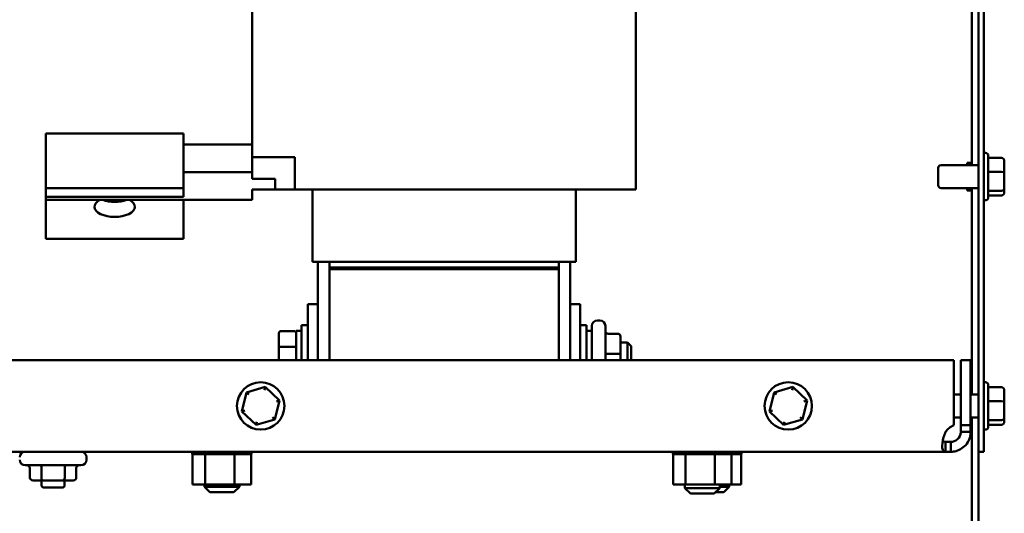
# Model space of a CAD drawing. Units: inches. Extents: x 0.05 to 2.15, y 0.02 to 1.67.
# Drawn here: x 1.24 to 1.42, y 0.62 to 0.71 of the extents above; entities that cross this region are included whole.
import ezdxf

# ---------------------------------------------------------------- set-up
doc = ezdxf.new("R2010")
doc.units = ezdxf.units.IN
doc.header["$LTSCALE"] = 0.1
doc.header["$MEASUREMENT"] = 0
for name, color, linetype, lineweight in [('Dimension (ANSI)', 7, 'Continuous', 25), ('Symbol (ANSI)', 7, 'Continuous', 25), ('Visible (ANSI)', 7, 'Continuous', 50)]:
    doc.layers.add(name, color=color, linetype=linetype, lineweight=lineweight)
doc.styles.add('Note Text (ANSI)', font='tahoma.ttf')
doc.dimstyles.new('Default (ANSI)', dxfattribs={"dimscale": 0.1, "dimtxt": 0.1200000047683716, "dimasz": 0.0984251946210861, "dimexe": 0.125, "dimexo": 0.0625, "dimgap": 0.031496062992126, "dimtad": 0, "dimtih": 1, "dimtoh": 1, "dimrnd": 1e-08, "dimzin": 0, "dimdsep": 46, "dimtxsty": 'Note Text (ANSI)', "dimcen": 0.09, "dimdle": 0.3937007874015748, "dimclrd": 256, "dimclre": 256, "dimclrt": 256, "dimadec": 0, "dimazin": 1, "dimtfac": 1, "dimtofl": 0, "dimtmove": 0, "dimatfit": 3, "dimfxl": 1, "dimtolj": 1, "dimtzin": 4, "dimlwd": -1, "dimlwe": -1, "dimarcsym": 0})
doc.dimstyles.new('Default (ANSI)$7', dxfattribs={"dimscale": 0.1, "dimtxt": 0.1200000047683716, "dimasz": 0.0984251946210861, "dimexe": 0.125, "dimexo": 0.0625, "dimgap": 0.031496062992126, "dimtad": 0, "dimtih": 1, "dimtoh": 1, "dimrnd": 1e-08, "dimzin": 0, "dimdsep": 46, "dimtxsty": 'Note Text (ANSI)', "dimcen": 0.09, "dimdle": 0.3937007874015748, "dimclrd": 256, "dimclre": 256, "dimclrt": 256, "dimadec": 0, "dimazin": 1, "dimtfac": 1, "dimtofl": 0, "dimtmove": 0, "dimatfit": 3, "dimfxl": 1, "dimtolj": 1, "dimtzin": 4, "dimlwd": -1, "dimlwe": -1, "dimarcsym": 0})

# ---------------------------------------------------------------- blocks, each defined once
blk = doc.blocks.new('*D52')
at = {"layer": 'Defpoints', "color": 0, "transparency": 16777216}
for p in [(1.206441227352031, 0.6895340563854581), (1.241337651620857, 0.6895340563854581), (1.206441227352031, 0.6316933595800406)]:
    blk.add_point(p, dxfattribs=at)
at = {"layer": 'Dimension (ANSI)', "transparency": 16777216}
for p, q in [((1.235087651620857, 0.6895340563854581), (1.193941227352032, 0.6895340563854581)), ((1.206441227352031, 0.6796915369233495), (1.206441227352031, 0.6700131465920097)), ((1.206441227352031, 0.6415358790421491), (1.206441227352031, 0.6512142693734895))]:
    blk.add_line(p, q, dxfattribs=at)
for points in [[(1.20480080744168, 0.6796915369233495), (1.208081647262383, 0.6796915369233495), (1.206441227352031, 0.6895340563854581)], [(1.20480080744168, 0.6415358790421491), (1.208081647262383, 0.6415358790421491), (1.206441227352031, 0.6316933595800406)]]:
    blk.add_solid(points, dxfattribs=at)
at = {"layer": 'Dimension (ANSI)', "transparency": 16777216, "insert": (1.191116848064403, 0.6668635402927966), "char_height": 0.0120000004768372, "attachment_point": 1, "style": 'Note Text (ANSI)'}
blk.add_mtext('\\A1;3.47', dxfattribs=at)
blk = doc.blocks.new('*D53')
at = {"layer": 'Defpoints', "color": 0, "transparency": 16777216}
for p in [(1.159783892558127, 0.7430355506094264), (1.241337651620811, 0.7430355506094264), (1.159783892558127, 0.6316933595800406)]:
    blk.add_point(p, dxfattribs=at)
at = {"layer": 'Dimension (ANSI)', "transparency": 16777216}
for p, q in [((1.235087651620812, 0.7430355506094264), (1.147283892558127, 0.7430355506094264)), ((1.159783892558127, 0.7331930311473178), (1.159783892558127, 0.6967880710049998)), ((1.159783892558127, 0.6415358790421491), (1.159783892558127, 0.6779408391844675))]:
    blk.add_line(p, q, dxfattribs=at)
for points in [[(1.158143472647775, 0.7331930311473178), (1.161424312468478, 0.7331930311473178), (1.159783892558127, 0.7430355506094264)], [(1.158143472647775, 0.6415358790421491), (1.161424312468478, 0.6415358790421491), (1.159783892558127, 0.6316933595800406)]]:
    blk.add_solid(points, dxfattribs=at)
at = {"layer": 'Dimension (ANSI)', "transparency": 16777216, "insert": (1.144411158668487, 0.6936384647057867), "char_height": 0.0120000004768372, "attachment_point": 1, "style": 'Note Text (ANSI)'}
blk.add_mtext('\\A1;6.68', dxfattribs=at)

msp = doc.modelspace()

# ---------------------------------------------------------------- linework, layer by layer
at = {"layer": 'Visible (ANSI)'}
for p, q in [((1.410762651620755, 0.8685266929133725), (1.410762651620756, 0.6316933595800399)), ((1.41174598495409, 0.6316933595800399), (1.41174598495409, 0.8685266929133725)), ((1.40952931828733, 0.8164433595800389), (1.40952931828733, 0.683776692913373)), ((1.278837651620829, 0.7260297294030708), (1.278837651620829, 0.6875264701641087)), ((1.348504318287496, 0.7260297294030708), (1.348504318287496, 0.679363062736404)), ((1.24133765162087, 0.6863673897187912), (1.241337651620857, 0.689534056385458)), ((1.266337651620857, 0.689534056385458), (1.241337651620857, 0.689534056385458)), ((1.266337651620869, 0.6863673897187912), (1.266337651620857, 0.689534056385458)), ((1.27883765162086, 0.6875264701641087), (1.266337651620866, 0.6875264701641087)), ((1.278837651620867, 0.6824746553086996), (1.27883765162086, 0.6875264701641087)), ((1.24133765162087, 0.6863673897187912), (1.241337651620878, 0.6795835240558132)), ((1.266337651620869, 0.6863673897187914), (1.266337651620877, 0.6795835240558132)), ((1.278837651620861, 0.6851963960697374), (1.286545084731999, 0.6851963960697374)), ((1.286545084731999, 0.6851963960697374), (1.286545084731999, 0.679363062736404)), ((1.412029318287419, 0.6860016929133731), (1.411745984954086, 0.6860016929133731)), ((1.41252931828742, 0.6855016929133732), (1.41252931828742, 0.6778850262467065)), ((1.414945984954086, 0.6851025184977779), (1.41252931828742, 0.6851025184977779)), ((1.403445984954086, 0.6801100262467065), (1.403445984954086, 0.6832766929133732)), ((1.410762651620754, 0.6837766929133732), (1.403945984954086, 0.6837766929133732)), ((1.408695984953994, 0.6841933595800401), (1.408695984953994, 0.683776692913373)), ((1.409529318287327, 0.6841933595800401), (1.408695984953994, 0.6841933595800401)), ((1.415445984954088, 0.6824009735009481), (1.415445984954086, 0.6845481837144061)), ((1.278837651620867, 0.6824746553086996), (1.266337651620873, 0.6824746553086996)), ((1.278837651620861, 0.6812767511742801), (1.278837651620867, 0.6824746553086996)), ((1.414945984954087, 0.6825383742622896), (1.412529318287421, 0.6825383742622896)), ((1.415445984954088, 0.6795461493665821), (1.415445984954088, 0.6824009735009481)), ((1.278837651620861, 0.6812767511742801), (1.283004318287529, 0.6812767511742801)), ((1.283004318287529, 0.6812767511742801), (1.283004318287529, 0.679363062736404)), ((1.266337651620877, 0.6795835240558132), (1.241337651620878, 0.6795835240558132)), ((1.241337651620878, 0.6795835240558132), (1.241337651620872, 0.6780001907224797)), ((1.24133765162085, 0.6780001907224799), (1.241337651620847, 0.6774496553086993)), ((1.266337651620871, 0.6780001907224799), (1.241337651620872, 0.6780001907224797)), ((1.266337651620877, 0.6795835240558132), (1.266337651620871, 0.6780001907224799)), ((1.278837651620847, 0.6774496553086994), (1.278837651620855, 0.679363062736404)), ((1.283004318287521, 0.679363062736404), (1.278837651620855, 0.679363062736404)), ((1.283004318287529, 0.679363062736404), (1.286545084731999, 0.679363062736404)), ((1.293579227655392, 0.679363062736404), (1.286545084731999, 0.679363062736404)), ((1.289754318287493, 0.679363062736404), (1.289754318287493, 0.6661963960697374)), ((1.293579227655392, 0.679363062736404), (1.333762742253007, 0.6793630627364041)), ((1.346122861036501, 0.679363062736404), (1.333762742253007, 0.679363062736404)), ((1.337587651620826, 0.679363062736404), (1.337587651620826, 0.6661963960697374)), ((1.346122861036501, 0.679363062736404), (1.348504318287496, 0.679363062736404)), ((1.410762651620754, 0.6796100262467065), (1.403945984954086, 0.6796100262467065)), ((1.408695984953994, 0.6796100262467061), (1.408695984953994, 0.6791933595800402)), ((1.409529318287327, 0.6791933595800402), (1.408695984953994, 0.6791933595800402)), ((1.40952931828733, 0.6796100262467061), (1.40952931828733, 0.6421100262467067)), ((1.414945984954087, 0.6791292153445516), (1.41252931828742, 0.6791292153445516)), ((1.414945984954086, 0.6782842006623017), (1.412529318287419, 0.6782842006623017)), ((1.415445984954086, 0.6788385354456736), (1.415445984954088, 0.6795461493665821)), ((1.278837651620847, 0.6774496553086994), (1.241337651620847, 0.6774496553086993)), ((1.241337651620821, 0.6774496553086993), (1.241337651620795, 0.670359803497442)), ((1.266337651620822, 0.6774496553086994), (1.266337651620795, 0.670359803497442)), ((1.412029318287419, 0.6773850262467065), (1.411745984954086, 0.6773850262467065)), ((1.266337651620795, 0.670359803497442), (1.241337651620795, 0.670359803497442)), ((1.289754318287493, 0.6661963960697374), (1.291665402811467, 0.6661963960697374)), ((1.290754318287491, 0.6661963960697374), (1.290754318287491, 0.6584933595800404)), ((1.293579227655369, 0.6661963960697374), (1.291665402811467, 0.6661963960697374)), ((1.29283765162084, 0.6661963960697374), (1.29283765162084, 0.6651963960697374)), ((1.293579227655369, 0.6661963960697374), (1.333762742252984, 0.6661963960697374)), ((1.335676567096879, 0.6661963960697374), (1.333762742252984, 0.6661963960697374)), ((1.334504318287507, 0.6651963960697374), (1.334504318287507, 0.6661963960697374)), ((1.335676567096879, 0.6661963960697374), (1.337587651620826, 0.6661963960697374)), ((1.336587651620825, 0.6584933595800404), (1.336587651620825, 0.6661963960697374)), ((1.334004318287507, 0.6651963960697374), (1.29283765162084, 0.6651963960697374)), ((1.29283765162084, 0.6651963960697374), (1.29283765162084, 0.664863062736404)), ((1.334504318287507, 0.6651963960697374), (1.29283765162084, 0.6651963960697374)), ((1.29283765162084, 0.664863062736404), (1.334504318287507, 0.664863062736404)), ((1.29283765162084, 0.664863062736404), (1.29283765162084, 0.6483600262467069)), ((1.29283765162084, 0.664863062736404), (1.334004318287507, 0.664863062736404)), ((1.334004318287507, 0.6651963960697374), (1.334004318287507, 0.664863062736404)), ((1.334504318287492, 0.664863062736404), (1.334504318287492, 0.6651963960697374)), ((1.334504318287507, 0.6483600262467069), (1.334504318287507, 0.664863062736404)), ((1.288920984954174, 0.6483600262467072), (1.288920984954174, 0.6584933595800404)), ((1.288920984954174, 0.6584933595800404), (1.290754318287507, 0.6584933595800404)), ((1.290754318287507, 0.6584933595800404), (1.290754318287507, 0.6483600262467072)), ((1.33658765162084, 0.6584933595800404), (1.338420984954173, 0.6584933595800404)), ((1.33658765162084, 0.6483600262467069), (1.33658765162084, 0.6584933595800404)), ((1.338420984954173, 0.6584933595800404), (1.338420984954173, 0.6483600262467069)), ((1.287795984954152, 0.6483600262467072), (1.28779598495414, 0.6547016929133737)), ((1.288920984954142, 0.6547016929133737), (1.28779598495414, 0.6547016929133737)), ((1.33842098495414, 0.6547016929133737), (1.33954598495414, 0.6547016929133737)), ((1.33954598495414, 0.6547016929133737), (1.339545984954152, 0.6483600262467072)), ((1.341529318287475, 0.655560026246707), (1.341979318287475, 0.655560026246707)), ((1.283679318287477, 0.6532365216173164), (1.283679318287482, 0.6506636337829411)), ((1.28401265162081, 0.6536127188069925), (1.286479318287476, 0.6536127188069925)), ((1.286812651620807, 0.653660026246707), (1.286812651620817, 0.6483600262467072)), ((1.286812651620807, 0.653660026246707), (1.28779598495414, 0.653660026246707)), ((1.340529318287474, 0.653660026246707), (1.33954598495414, 0.653660026246707)), ((1.340529318287485, 0.6483600262467072), (1.340529318287474, 0.6545600262467071)), ((1.342979318287474, 0.6545600262467071), (1.342979318287485, 0.6483600262467072)), ((1.345229318287479, 0.6531451939990991), (1.343479318287478, 0.6531451939990991)), ((1.345729318287481, 0.6494965282281494), (1.345729318287478, 0.6526449427088172)), ((1.345729318287478, 0.6515766929133738), (1.346979318287475, 0.6515766929133738)), ((1.346979318287478, 0.6483600262467072), (1.346979318287475, 0.6515766929133738)), ((1.34764598495414, 0.6509100262467072), (1.346979318287475, 0.6515766929133738)), ((1.283679318287482, 0.6506636337829411), (1.283679318287481, 0.6483600262467072)), ((1.284012651620817, 0.6507812492807201), (1.286479318287482, 0.6507812492807201)), ((1.345229318287484, 0.6494970311881666), (1.343479318287484, 0.6494970311881666)), ((1.34572931828748, 0.6483600262467072), (1.345729318287481, 0.6494965282281494)), ((1.34764598495414, 0.6509100262467072), (1.347645984954143, 0.6483600262467072)), ((1.406248192747954, 0.6483600262467072), (1.012810443826893, 0.6483600262467072)), ((1.406248192747954, 0.6365262914130965), (1.406248192747954, 0.6483600262467072)), ((1.407520984954089, 0.6483600262467072), (1.407520984954089, 0.6365262914130964)), ((1.409320984954089, 0.6483600262467072), (1.407520984954089, 0.6483600262467072)), ((1.409320984954089, 0.6365262914130964), (1.409320984954089, 0.6483600262467072)), ((1.412029318287373, 0.6443350262467066), (1.41174598495404, 0.6443350262467066)), ((1.27779850738527, 0.6424828411865056), (1.276953492703019, 0.6390341530030389)), ((1.281207666303008, 0.6434753810968398), (1.27779850738527, 0.6424828411865056)), ((1.278215441407301, 0.6420834674835573), (1.27779850738527, 0.6424828411865056)), ((1.281070265541667, 0.6429146187905852), (1.281207666303008, 0.6434753810968398)), ((1.283771810538495, 0.6410192328237075), (1.281207666303008, 0.6434753810968398)), ((1.373631840718603, 0.6424828411865056), (1.372786826036353, 0.6390341530030389)), ((1.37704099963634, 0.6434753810968398), (1.373631840718603, 0.6424828411865056)), ((1.374048774740634, 0.6420834674835573), (1.373631840718603, 0.6424828411865056)), ((1.376903598874999, 0.6429146187905852), (1.37704099963634, 0.6434753810968398)), ((1.379605143871829, 0.6410192328237075), (1.37704099963634, 0.6434753810968398)), ((1.40752098495404, 0.6421100262467067), (1.406248192747904, 0.6421100262467067)), ((1.410762651620706, 0.6421100262467067), (1.40932098495404, 0.6421100262467067)), ((1.412529318287374, 0.6438350262467069), (1.412529318287374, 0.63621835958004)), ((1.41494598495404, 0.6434358518311116), (1.412529318287374, 0.6434358518311116)), ((1.41544598495404, 0.6407343068342816), (1.41544598495404, 0.6428815170477395)), ((1.282926795856245, 0.6375705446402407), (1.283771810538495, 0.6410192328237075)), ((1.283771810538495, 0.6410192328237075), (1.283217475755124, 0.6408578442204012)), ((1.37876012918958, 0.6375705446402407), (1.379605143871829, 0.6410192328237075)), ((1.379605143871829, 0.6410192328237075), (1.379050809088458, 0.6408578442204012)), ((1.414945984954042, 0.6408717075956231), (1.412529318287375, 0.6408717075956231)), ((1.41544598495404, 0.6378794826999155), (1.41544598495404, 0.6407343068342816)), ((1.277507827486392, 0.6391955416063455), (1.276953492703019, 0.6390341530030389)), ((1.276953492703019, 0.6390341530030389), (1.279517636938507, 0.6365780047299066)), ((1.373341160819725, 0.6391955416063455), (1.372786826036354, 0.6390341530030389)), ((1.372786826036353, 0.6390341530030389), (1.375350970271842, 0.6365780047299066)), ((1.279517636938507, 0.6365780047299066), (1.282926795856245, 0.6375705446402407)), ((1.27965503769985, 0.6371387670361612), (1.279517636938507, 0.6365780047299066)), ((1.282509861834215, 0.637969918343189), (1.282926795856245, 0.6375705446402407)), ((1.375350970271842, 0.6365780047299066), (1.37876012918958, 0.6375705446402407)), ((1.375488371033182, 0.6371387670361612), (1.375350970271842, 0.6365780047299066)), ((1.378343195167548, 0.637969918343189), (1.37876012918958, 0.6375705446402407)), ((1.40752098495404, 0.6379433595800399), (1.406248192747904, 0.6379433595800399)), ((1.410762651620706, 0.6379433595800399), (1.40932098495404, 0.6379433595800399)), ((1.40952931828733, 0.6379433595800398), (1.40952931828733, 0.5738266929133738)), ((1.41494598495404, 0.6374625486778849), (1.412529318287375, 0.6374625486778849)), ((1.415445984954039, 0.6371718687790073), (1.41544598495404, 0.6378794826999155)), ((1.407520984954089, 0.6352933595800402), (1.407520984954089, 0.6365262914130964)), ((1.407520984954089, 0.6365262914130964), (1.409320984954089, 0.6365262914130964)), ((1.407520984954089, 0.6352933595800402), (1.408312984954089, 0.6352933595800402)), ((1.408312984954089, 0.6352933595800402), (1.409320984954089, 0.6352933595800402)), ((1.409320984954089, 0.6365262914130964), (1.409320984954089, 0.6352933595800402)), ((1.412029318287373, 0.6357183595800401), (1.41174598495404, 0.6357183595800401)), ((1.41494598495404, 0.6366175339956353), (1.412529318287373, 0.6366175339956353)), ((1.404787610247657, 0.6334933595800402), (1.404787610247657, 0.6327013595800404)), ((1.404787610247657, 0.6334933595800402), (1.405720984954089, 0.6334933595800402)), ((1.405720984954089, 0.6334933595800402), (1.405720984954089, 0.6327013595800401)), ((1.404787610247657, 0.6316933595800402), (1.014271026327187, 0.6316933595800402)), ((1.267936713094827, 0.6312600262467069), (1.267936713094827, 0.6316933595800402)), ((1.268006250350915, 0.6312600262467069), (1.268006250350915, 0.6316933595800402)), ((1.268014818542186, 0.6312600262467069), (1.268014818542186, 0.6316933595800402)), ((1.268278544194711, 0.6312600262467069), (1.268278544194711, 0.6316933595800402)), ((1.268296836989019, 0.6312600262467069), (1.268296836989019, 0.6316933595800402)), ((1.268744616209057, 0.6312600262467069), (1.268744616209057, 0.6316933595800402)), ((1.268771930624575, 0.6312600262467069), (1.268771930624575, 0.6316933595800402)), ((1.269386555507814, 0.6312600262467069), (1.269386555507814, 0.6316933595800402)), ((1.269421841866873, 0.6312600262467069), (1.269421841866873, 0.6316933595800402)), ((1.270179692723738, 0.6312600262467069), (1.270179692723738, 0.6316933595800402)), ((1.270221594991348, 0.6312600262467069), (1.270221594991348, 0.6316933595800402)), ((1.271093548038416, 0.6312600262467069), (1.271093548038416, 0.6316933595800402)), ((1.271140455933932, 0.6312600262467069), (1.271140455933932, 0.6316933595800402)), ((1.2720930025046, 0.6312600262467069), (1.2720930025046, 0.6316933595800402)), ((1.272143113383902, 0.6312600262467069), (1.272143113383902, 0.6316933595800402)), ((1.273139647647656, 0.6312600262467069), (1.273139647647656, 0.6316933595800402)), ((1.273191035777758, 0.6312600262467069), (1.273191035777758, 0.6316933595800402)), ((1.274193261481702, 0.6312600262467069), (1.274193261481702, 0.6316933595800402)), ((1.274243952045581, 0.6312600262467069), (1.274243952045581, 0.6316933595800402)), ((1.275213354217969, 0.6312600262467069), (1.275213354217969, 0.6316933595800402)), ((1.275261399205682, 0.6312600262467069), (1.275261399205682, 0.6316933595800402)), ((1.276160724264677, 0.6312600262467069), (1.276160724264677, 0.6316933595800402)), ((1.276204277334291, 0.6312600262467069), (1.276204277334291, 0.6316933595800402)), ((1.276998964722221, 0.6312600262467069), (1.276998964722221, 0.6316933595800402)), ((1.277036352153696, 0.6312600262467069), (1.277036352153696, 0.6316933595800402)), ((1.277695862479909, 0.6312600262467069), (1.277695862479909, 0.6316933595800402)), ((1.27772564749522, 0.6312600262467069), (1.27772564749522, 0.6316933595800402)), ((1.27822463614774, 0.6312600262467069), (1.27822463614774, 0.6316933595800402)), ((1.278245674125452, 0.6312600262467069), (1.278245674125452, 0.6316933595800402)), ((1.278564965250195, 0.6312600262467069), (1.278564965250195, 0.6316933595800402)), ((1.278576447712623, 0.6312600262467069), (1.278576447712623, 0.6316933595800402)), ((1.278703771130728, 0.6312600262467069), (1.278703771130728, 0.6316933595800402)), ((1.278705256813279, 0.6312600262467069), (1.278705256813279, 0.6316933595800402)), ((1.355203379761492, 0.6312600262467069), (1.355203379761492, 0.6316933595800402)), ((1.355272917017582, 0.6312600262467069), (1.355272917017582, 0.6316933595800402)), ((1.355281485208851, 0.6312600262467069), (1.355281485208851, 0.6316933595800402)), ((1.355545210861379, 0.6312600262467069), (1.355545210861379, 0.6316933595800402)), ((1.355563503655686, 0.6312600262467069), (1.355563503655686, 0.6316933595800402)), ((1.356011282875724, 0.6312600262467069), (1.356011282875724, 0.6316933595800402)), ((1.356038597291241, 0.6312600262467069), (1.356038597291241, 0.6316933595800402)), ((1.356653222174482, 0.6312600262467069), (1.356653222174482, 0.6316933595800402)), ((1.35668850853354, 0.6312600262467069), (1.35668850853354, 0.6316933595800402)), ((1.357446359390405, 0.6312600262467069), (1.357446359390405, 0.6316933595800402)), ((1.357488261658015, 0.6312600262467069), (1.357488261658015, 0.6316933595800402)), ((1.358360214705082, 0.6312600262467069), (1.358360214705082, 0.6316933595800402)), ((1.358407122600598, 0.6312600262467069), (1.358407122600598, 0.6316933595800402)), ((1.359359669171267, 0.6312600262467069), (1.359359669171267, 0.6316933595800402)), ((1.35940978005057, 0.6312600262467069), (1.35940978005057, 0.6316933595800402)), ((1.360406314314323, 0.6312600262467069), (1.360406314314323, 0.6316933595800402)), ((1.360457702444423, 0.6312600262467069), (1.360457702444423, 0.6316933595800402)), ((1.36145992814837, 0.6312600262467069), (1.36145992814837, 0.6316933595800402)), ((1.361510618712246, 0.6312600262467069), (1.361510618712246, 0.6316933595800402)), ((1.362480020884635, 0.6312600262467069), (1.362480020884635, 0.6316933595800402)), ((1.362528065872349, 0.6312600262467069), (1.362528065872349, 0.6316933595800402)), ((1.363427390931344, 0.6312600262467069), (1.363427390931344, 0.6316933595800402)), ((1.363470944000957, 0.6312600262467069), (1.363470944000957, 0.6316933595800402)), ((1.364265631388888, 0.6312600262467069), (1.364265631388888, 0.6316933595800402)), ((1.364303018820363, 0.6312600262467069), (1.364303018820363, 0.6316933595800402)), ((1.364962529146577, 0.6312600262467069), (1.364962529146577, 0.6316933595800402)), ((1.364992314161886, 0.6312600262467069), (1.364992314161886, 0.6316933595800402)), ((1.365491302814405, 0.6312600262467069), (1.365491302814405, 0.6316933595800402)), ((1.365512340792117, 0.6312600262467069), (1.365512340792117, 0.6316933595800402)), ((1.36583163191686, 0.6312600262467069), (1.36583163191686, 0.6316933595800402)), ((1.365843114379289, 0.6312600262467069), (1.365843114379289, 0.6316933595800402)), ((1.365970437797394, 0.6312600262467069), (1.365970437797394, 0.6316933595800402)), ((1.365971923479947, 0.6312600262467069), (1.365971923479947, 0.6316933595800402)), ((1.365998964722205, 0.6312600262467069), (1.365998964722205, 0.6316933595800402)), ((1.366036352153678, 0.6312600262467069), (1.366036352153678, 0.6316933595800402)), ((1.366695862479893, 0.6312600262467069), (1.366695862479893, 0.6316933595800402)), ((1.366725647495204, 0.6312600262467069), (1.366725647495204, 0.6316933595800402)), ((1.367224636147722, 0.6312600262467069), (1.367224636147722, 0.6316933595800402)), ((1.367245674125435, 0.6312600262467069), (1.367245674125435, 0.6316933595800402)), ((1.367564965250178, 0.6312600262467069), (1.367564965250178, 0.6316933595800402)), ((1.367576447712606, 0.6312600262467069), (1.367576447712606, 0.6316933595800402)), ((1.367703771130709, 0.6312600262467069), (1.367703771130709, 0.6316933595800402)), ((1.367705256813263, 0.6312600262467069), (1.367705256813263, 0.6316933595800402)), ((1.404787610247657, 0.6327013595800404), (1.404787610247657, 0.6316933595800402)), ((1.405720984954089, 0.6316933595800402), (1.404787610247657, 0.6316933595800402)), ((1.405720984954089, 0.6327013595800401), (1.405720984954089, 0.6316933595800402)), ((1.410762651620663, 0.5738266929133738), (1.410762651620663, 0.6316933595800398)), ((1.41174598495409, 0.6316933595800399), (1.410762651620756, 0.6316933595800399)), ((1.248720984953997, 0.63069335958004), (1.248720984953997, 0.6302433595800399)), ((1.267936713094827, 0.6312600262467069), (1.268006250350915, 0.6312600262467069)), ((1.267997025713995, 0.6257766929133735), (1.267997025713995, 0.6312600262467069)), ((1.268014818542186, 0.6312600262467069), (1.268006250350916, 0.6312600262467069)), ((1.268014818542185, 0.6312600262467069), (1.268278544194711, 0.6312600262467069)), ((1.268296836989019, 0.6312600262467069), (1.268278544194711, 0.6312600262467069)), ((1.268296836989019, 0.6312600262467069), (1.268744616209057, 0.6312600262467069)), ((1.268771930624575, 0.6312600262467069), (1.268744616209057, 0.6312600262467069)), ((1.268771930624575, 0.6312600262467069), (1.269386555507814, 0.6312600262467069)), ((1.269421841866873, 0.6312600262467069), (1.269386555507814, 0.6312600262467069)), ((1.269421841866873, 0.6312600262467069), (1.269900939754166, 0.6312600262467069)), ((1.270179692723738, 0.6312600262467069), (1.269900939754166, 0.6312600262467069)), ((1.270221594991348, 0.6312600262467069), (1.270179692723738, 0.6312600262467069)), ((1.270221594991348, 0.6312600262467069), (1.270267838268805, 0.6312600262467069)), ((1.270295386704614, 0.6312600262467069), (1.270267838268805, 0.6312600262467069)), ((1.271093548038416, 0.6312600262467069), (1.270295386704614, 0.6312600262467069)), ((1.270295386704614, 0.6257766929133735), (1.270295386704614, 0.6312600262467069)), ((1.271140455933932, 0.6312600262467069), (1.271093548038416, 0.6312600262467069)), ((1.27114045593393, 0.6312600262467069), (1.2720930025046, 0.6312600262467069)), ((1.272143113383902, 0.6312600262467069), (1.2720930025046, 0.6312600262467069)), ((1.272143113383902, 0.6312600262467069), (1.273139647647656, 0.6312600262467069)), ((1.273191035777758, 0.6312600262467069), (1.273139647647656, 0.6312600262467069)), ((1.273191035777758, 0.6312600262467069), (1.274193261481702, 0.6312600262467069)), ((1.274243952045581, 0.6312600262467069), (1.274193261481702, 0.6312600262467069)), ((1.274243952045581, 0.6312600262467069), (1.274535764330487, 0.6312600262467069)), ((1.275003794192241, 0.6312600262467069), (1.274535764330487, 0.6312600262467069)), ((1.275003794192241, 0.6312600262467069), (1.275213354217969, 0.6312600262467069)), ((1.275261399205682, 0.6312600262467069), (1.275213354217969, 0.6312600262467069)), ((1.275619345944672, 0.6312600262467069), (1.275261399205682, 0.6312600262467069)), ((1.275932672372945, 0.6312600262467069), (1.275619345944672, 0.6312600262467069)), ((1.275619345944672, 0.6257766929133735), (1.275619345944672, 0.6312600262467069)), ((1.275932672372945, 0.6312600262467069), (1.276160724264677, 0.6312600262467069)), ((1.276204277334291, 0.6312600262467069), (1.276160724264677, 0.6312600262467069)), ((1.27620427733429, 0.6312600262467069), (1.276998964722221, 0.6312600262467069)), ((1.277036352153696, 0.6312600262467069), (1.276998964722221, 0.6312600262467069)), ((1.277036352153696, 0.6312600262467069), (1.27769586247991, 0.6312600262467069)), ((1.27772564749522, 0.6312600262467069), (1.277695862479909, 0.6312600262467069)), ((1.27772564749522, 0.6312600262467069), (1.27822463614774, 0.6312600262467069)), ((1.278245674125452, 0.6312600262467069), (1.27822463614774, 0.6312600262467069)), ((1.278245674125452, 0.6312600262467069), (1.278564965250195, 0.6312600262467069)), ((1.278576447712623, 0.6312600262467069), (1.278564965250195, 0.6312600262467069)), ((1.27864494419411, 0.6312600262467069), (1.278576447712623, 0.6312600262467069)), ((1.27864494419411, 0.6312600262467069), (1.278703771130728, 0.6312600262467069)), ((1.27864494419411, 0.6257766929133735), (1.27864494419411, 0.6312600262467069)), ((1.278705256813279, 0.6312600262467069), (1.278703771130728, 0.6312600262467069)), ((1.355203379761492, 0.6312600262467069), (1.355272917017581, 0.6312600262467069)), ((1.355263692380662, 0.6257766929133733), (1.355263692380662, 0.6312600262467069)), ((1.355281485208851, 0.6312600262467069), (1.355272917017582, 0.6312600262467069)), ((1.35528148520885, 0.6312600262467069), (1.355545210861377, 0.6312600262467069)), ((1.355563503655686, 0.6312600262467069), (1.355545210861379, 0.6312600262467069)), ((1.355563503655686, 0.6312600262467069), (1.356011282875722, 0.6312600262467069)), ((1.356038597291241, 0.6312600262467069), (1.356011282875724, 0.6312600262467069)), ((1.356038597291241, 0.6312600262467069), (1.356653222174482, 0.6312600262467069)), ((1.35668850853354, 0.6312600262467069), (1.356653222174482, 0.6312600262467069)), ((1.35668850853354, 0.6312600262467069), (1.357167606420832, 0.6312600262467069)), ((1.357446359390405, 0.6312600262467069), (1.357167606420832, 0.6312600262467069)), ((1.357488261658015, 0.6312600262467069), (1.357446359390405, 0.6312600262467069)), ((1.357488261658015, 0.6312600262467069), (1.35753450493547, 0.6312600262467069)), ((1.35756205337128, 0.6312600262467069), (1.35753450493547, 0.6312600262467069)), ((1.358360214705082, 0.6312600262467069), (1.35756205337128, 0.6312600262467069)), ((1.35756205337128, 0.6257766929133733), (1.35756205337128, 0.6312600262467069)), ((1.358407122600598, 0.6312600262467069), (1.358360214705083, 0.6312600262467069)), ((1.358407122600598, 0.6312600262467069), (1.359359669171267, 0.6312600262467069)), ((1.35940978005057, 0.6312600262467069), (1.359359669171267, 0.6312600262467069)), ((1.35940978005057, 0.6312600262467069), (1.360406314314323, 0.6312600262467069)), ((1.360457702444423, 0.6312600262467069), (1.360406314314323, 0.6312600262467069)), ((1.360457702444423, 0.6312600262467069), (1.36145992814837, 0.6312600262467069)), ((1.361510618712247, 0.6312600262467069), (1.36145992814837, 0.6312600262467069)), ((1.361510618712247, 0.6312600262467069), (1.361802430997154, 0.6312600262467069)), ((1.362270460858908, 0.6312600262467069), (1.361802430997154, 0.6312600262467069)), ((1.362270460858908, 0.6312600262467069), (1.362480020884635, 0.6312600262467069)), ((1.362528065872349, 0.6312600262467069), (1.362480020884635, 0.6312600262467069)), ((1.362886012611337, 0.6312600262467069), (1.362528065872349, 0.6312600262467069)), ((1.36319933903961, 0.6312600262467069), (1.362886012611337, 0.6312600262467069)), ((1.362886012611337, 0.6257766929133733), (1.362886012611337, 0.6312600262467069)), ((1.36319933903961, 0.6312600262467069), (1.363427390931344, 0.6312600262467069)), ((1.363470944000957, 0.6312600262467069), (1.363427390931344, 0.6312600262467069)), ((1.363470944000957, 0.6312600262467069), (1.364265631388888, 0.6312600262467069)), ((1.364303018820363, 0.6312600262467069), (1.364265631388888, 0.6312600262467069)), ((1.364303018820363, 0.6312600262467069), (1.364962529146577, 0.6312600262467069)), ((1.364992314161886, 0.6312600262467069), (1.364962529146577, 0.6312600262467069)), ((1.364992314161886, 0.6312600262467069), (1.365491302814405, 0.6312600262467069)), ((1.365512340792117, 0.6312600262467069), (1.365491302814405, 0.6312600262467069)), ((1.365512340792117, 0.6312600262467069), (1.36583163191686, 0.6312600262467069)), ((1.365843114379289, 0.6312600262467069), (1.36583163191686, 0.6312600262467069)), ((1.365911610860778, 0.6312600262467069), (1.365843114379289, 0.6312600262467069)), ((1.365911610860777, 0.6312600262467069), (1.365970437797394, 0.6312600262467069)), ((1.365911610860778, 0.6257766929133733), (1.365911610860778, 0.6312600262467069)), ((1.365971923479947, 0.6312600262467069), (1.365970437797394, 0.6312600262467069)), ((1.365971923479931, 0.6312600262467069), (1.365998964722205, 0.6312600262467069)), ((1.366036352153678, 0.6312600262467069), (1.365998964722205, 0.6312600262467069)), ((1.366036352153678, 0.6312600262467069), (1.366695862479893, 0.6312600262467069)), ((1.366725647495204, 0.6312600262467069), (1.366695862479893, 0.6312600262467069)), ((1.366725647495204, 0.6312600262467069), (1.367224636147722, 0.6312600262467069)), ((1.367245674125435, 0.6312600262467069), (1.367224636147722, 0.6312600262467069)), ((1.367245674125434, 0.6312600262467069), (1.367564965250178, 0.6312600262467069)), ((1.367576447712606, 0.6312600262467069), (1.367564965250178, 0.6312600262467069)), ((1.367644944194093, 0.6312600262467069), (1.367576447712606, 0.6312600262467069)), ((1.367644944194093, 0.6312600262467069), (1.367703771130709, 0.6312600262467069)), ((1.367644944194093, 0.6257766929133733), (1.367644944194093, 0.6312600262467069)), ((1.367705256813263, 0.6312600262467069), (1.367703771130709, 0.6312600262467069)), ((1.247720984953997, 0.6292433595800399), (1.237587651620664, 0.6292433595800399)), ((1.238439662921511, 0.6269933595800401), (1.238439662921511, 0.6287433595800401)), ((1.240550170310332, 0.6269933595800401), (1.240550170310332, 0.6287433595800401)), ((1.244764825676152, 0.6269933595800401), (1.244764825676152, 0.6287433595800401)), ((1.246868973653149, 0.6269933595800401), (1.246868973653149, 0.6287433595800401)), ((1.239017012971624, 0.6264933595800402), (1.240838409759235, 0.6264933595800402)), ((1.240570984953997, 0.62649335958004), (1.240570984953997, 0.6255683595800399)), ((1.240838409759235, 0.6264933595800402), (1.244475715074942, 0.6264933595800402)), ((1.244475715074942, 0.6264933595800402), (1.246291623603038, 0.6264933595800402)), ((1.244737651620664, 0.62649335958004), (1.244737651620664, 0.6255683595800399)), ((1.244404318287331, 0.6252350262467065), (1.24090431828733, 0.6252350262467065)), ((1.267997025713995, 0.6257766929133735), (1.270295386704614, 0.6257766929133735)), ((1.270154318287386, 0.6257766929133735), (1.270154318287386, 0.625360026246707)), ((1.270154318287386, 0.625360026246707), (1.276487651620719, 0.625360026246707)), ((1.271154318287386, 0.624360026246707), (1.270154318287386, 0.625360026246707)), ((1.270295386704614, 0.6257766929133735), (1.275619345944672, 0.6257766929133735)), ((1.27548765162072, 0.624360026246707), (1.271154318287386, 0.624360026246707)), ((1.27548765162072, 0.624360026246707), (1.276487651620719, 0.625360026246707)), ((1.275619345944672, 0.6257766929133735), (1.27864494419411, 0.6257766929133735)), ((1.276487651620719, 0.6257766929133735), (1.276487651620719, 0.625360026246707)), ((1.355263692380662, 0.6257766929133733), (1.35756205337128, 0.6257766929133733)), ((1.357420984954052, 0.6257766929133733), (1.357420984954052, 0.6251100262467068)), ((1.357420984954052, 0.6251100262467068), (1.363754318287386, 0.6251100262467068)), ((1.358420984954052, 0.6241100262467068), (1.357420984954052, 0.6251100262467068)), ((1.35756205337128, 0.6257766929133733), (1.362886012611337, 0.6257766929133733)), ((1.362754318287386, 0.6241100262467068), (1.363754318287386, 0.6251100262467068)), ((1.362886012611337, 0.6257766929133733), (1.365911610860778, 0.6257766929133733)), ((1.364487651620702, 0.6243600262467066), (1.36300431828737, 0.6243600262467066)), ((1.363754318287386, 0.6257766929133733), (1.363754318287386, 0.6251100262467068)), ((1.36375431828737, 0.625360026246707), (1.365487651620702, 0.625360026246707)), ((1.364487651620702, 0.6243600262467066), (1.365487651620702, 0.625360026246707)), ((1.365487651620702, 0.6257766929133732), (1.365487651620702, 0.625360026246707)), ((1.365911610860761, 0.6257766929133733), (1.367644944194093, 0.6257766929133733)), ((1.362754318287386, 0.6241100262467068), (1.358420984954052, 0.6241100262467068))]:
    msp.add_line(p, q, dxfattribs=at)
for centre in [(1.280362651620757, 0.6400266929133731), (1.37619598495409, 0.6400266929133731)]:
    msp.add_circle(centre, 0.0043083333333333, dxfattribs=at)
for centre, radius, start, end in [((1.412029318287419, 0.6855016929133732), 0.0005, 0, 90), ((1.403945984954086, 0.6832766929133732), 0.0005, 90, 180), ((1.403945984954086, 0.6801100262467065), 0.0005, 180, 270), ((1.412029318287419, 0.6778850262467065), 0.0005, 270, 0), ((1.341529318287475, 0.6545600262467071), 0.001, 90, 180), ((1.341979318287475, 0.6545600262467071), 0.001, 0, 90), ((1.412029318287373, 0.6438350262467069), 0.0005, 0, 90), ((1.407756736993615, 0.6332576075405136), 0.0036000000000005, 114.7739978115097, 145.5639060994227), ((1.412029318287373, 0.63621835958004), 0.0005, 270, 0), ((1.237587651620664, 0.63069335958004), 0.001, 90, 180), ((1.247720984953997, 0.63069335958004), 0.001, 0, 90), ((1.237587651620664, 0.6302433595800399), 0.001, 180, 270), ((1.247720984953997, 0.6302433595800399), 0.001, 270, 0), ((1.24090431828733, 0.6255683595800399), 0.0003333333333333, 180, 270), ((1.244404318287331, 0.6255683595800399), 0.0003333333333333, 270, 0)]:
    msp.add_arc(centre, radius, start, end, dxfattribs=at)
for centre, major_axis, ratio, start_param, end_param in [((1.414945984954086, 0.6845481837144061), (0, 0.0005543347833721), 0.9019820061776734, 4.712388980384766, 6.283185307179585), ((1.414945984954087, 0.6824009735009481), (-0.0005, 0), 0.2748015226828523, 3.141592653593174, 4.71238898038357), ((1.414945984954087, 0.6795461493665821), (-0.0005, 0), 0.8338680440612737, 1.570796326794896, 3.14159265358945), ((1.414945984954086, 0.6788385354456736), (0, 0.0005543347833721), 0.9019820061776735, 3.14159265358979, 4.712388980384764), ((1.253837651620817, 0.6761931368307753), (0.0036666666666667, 4.6e-15), 0.5000000000000026, 2.386475868511567, 7.038302092252784), ((1.253837651620813, 0.6789355506094262), (0.0036666666666667, 4.8e-15), 0.5000000000000029, 4.086577992120235, 5.338199968643731), ((1.28401265162081, 0.6532365216173164), (-2e-16, -0.000376197189676), 0.8860601367608023, 3.141592653588113, 4.712388980384361), ((1.286479318287475, 0.6532365216173164), (-2e-16, -0.000376197189676), 0.8860601367608023, 1.570796326794566, 3.141592653588113), ((1.343479318287479, 0.6536454452893811), (-6e-16, -0.000500251290282), 0.9994976718962701, 4.712388980384814, 6.283185307177343), ((1.345229318287478, 0.6526449427088172), (-6e-16, -0.000500251290282), 0.9994976718962703, 1.570796326795028, 3.141592653587555), ((1.284012651620815, 0.6506636337829411), (-0.0003333333333333, 0), 0.3528464933369527, 4.712388980379653, 6.283185307196366), ((1.286479318287482, 0.6506636337829411), (0.0003333333333333, 0), 0.3528464933369517, 0, 1.57079632678986), ((1.343479318287485, 0.6494975341481842), (0.0005, 0), 0.0010059200346178, 3.141595127253497, 4.712388980380212), ((1.345229318287482, 0.6494965282281494), (-0.0005, 0), 0.0010059200346188, 3.141595129413328, 4.712388980380212), ((1.41494598495404, 0.6428815170477395), (0, 0.0005543347833721), 0.9019820061776734, 4.712388980384766, 6.283185307179585), ((1.41494598495404, 0.6407343068342816), (-0.0005, 0), 0.2748015226828523, 3.141592653593174, 4.71238898038357), ((1.41494598495404, 0.6378794826999155), (-0.0005, 0), 0.8338680440612737, 1.570796326794896, 3.14159265358945), ((1.41494598495404, 0.6371718687790073), (0, 0.0005543347833721), 0.9019820061776735, 3.14159265358979, 4.712388980384764), ((1.237862312871399, 0.6287433595800401), (-0.0005773500501122, 0), 0.8660257324007105, 3.141592653589794, 4.712388980384691), ((1.240261930861428, 0.6287433595800401), (0, -0.0005), 0.5764788978077388, 1.570796326794896, 3.141592653589808), ((1.24505393627736, 0.6287433595800401), (0, -0.0005), 0.5782212024166472, 3.141592653589778, 4.712388980384687), ((1.247446323703261, 0.6287433595800401), (-0.0005773500501122, 0), 0.8660257324007101, 4.712388980384687, 6.28318530717958), ((1.239017012971624, 0.6269933595800401), (0.0005773500501122, 0), 0.8660257324007092, 3.141592653589792, 4.712388980384688), ((1.240838409759235, 0.6269933595800401), (0, 0.0005), 0.576478897807741, 1.570796326794896, 3.14159265358979), ((1.244475715074942, 0.6269933595800401), (0, 0.0005), 0.578221202416647, 3.141592653589794, 4.712388980384691), ((1.246291623603038, 0.6269933595800401), (-0.0005773500501122, 0), 0.8660257324007092, 1.570796326794898, 3.141592653589794)]:
    msp.add_ellipse(centre, major_axis=major_axis, ratio=ratio, start_param=start_param, end_param=end_param, dxfattribs=at)
for points, knots in [([(1.404787610247657, 0.6316933595800402), (1.404455143251721, 0.6316933595800402), (1.40424409800051, 0.6319084550093728), (1.404178924322472, 0.6323875095164984), (1.404113532647874, 0.6328681663919122), (1.404195133618596, 0.6336013345843968), (1.404414212538554, 0.6343345634130703), (1.404512491269449, 0.6346634896226373), (1.404637966796313, 0.6349902294692364), (1.404787610247657, 0.6352933595800402)], [-0.6010232200909674, -0.6010232200909674, -0.6010232200909674, -0.6010232200909674, -0.1110809439993099, -0.1110809439993099, -0.1110809439993099, 0.3805001183986637, 0.3805001183986637, 0.3805001183986637, 0.6010232200909674, 0.6010232200909674, 0.6010232200909674, 0.6010232200909674]), ([(1.409320984954089, 0.6352933595800402), (1.409320984954089, 0.634619887026374), (1.409105889524755, 0.6338233205754555), (1.408626835017629, 0.633168263015596), (1.408146178142216, 0.6325110143826012), (1.407413009949731, 0.6320259871261646), (1.406679781121057, 0.6318233869706088), (1.406350854911491, 0.6317325006079642), (1.406024115064893, 0.6316933595800402), (1.405720984954089, 0.6316933595800402)], [-2.171819546885853, -2.171819546885853, -2.171819546885853, -2.171819546885853, -1.681877270794186, -1.681877270794186, -1.681877270794186, -1.190296208396204, -1.190296208396204, -1.190296208396204, -0.9697731067039081, -0.9697731067039081, -0.9697731067039081, -0.9697731067039081]), ([(1.405720984954089, 0.6334933595800402), (1.406117270191892, 0.6334933595800402), (1.406598870653296, 0.6336501777233692), (1.406949854669472, 0.6339781108497186), (1.407303492292886, 0.634308523307541), (1.40749730841545, 0.6347897199739295), (1.407518574591819, 0.6352002387213368), (1.407520204241934, 0.6352316972173389), (1.407520984954089, 0.6352627622184284), (1.407520984954089, 0.6352933595800402)], [0.9697731067039081, 0.9697731067039081, 0.9697731067039081, 0.9697731067039081, 1.54635752824881, 1.54635752824881, 1.54635752824881, 2.127301204129652, 2.127301204129652, 2.127301204129652, 2.171819546885853, 2.171819546885853, 2.171819546885853, 2.171819546885853]), ([(1.4042556699197, 0.6336887716929303), (1.404345544916964, 0.6335726447897431), (1.404495391920225, 0.6335075835411454), (1.404699953618187, 0.6334957699423103), (1.404728172283762, 0.6334941402921946), (1.404757400811968, 0.6334933595800402), (1.404787610247657, 0.6334933595800402)], [0.2337841675047427, 0.2337841675047427, 0.2337841675047427, 0.2337841675047427, 0.5565048773345362, 0.5565048773345362, 0.5565048773345362, 0.6010232200909674, 0.6010232200909674, 0.6010232200909674, 0.6010232200909674])]:
    msp.add_open_spline(points, degree=3, knots=knots, dxfattribs=at)

# ---------------------------------------------------------------- dimensions: what is measured, and where the dimension line sits
at = {"layer": 'Dimension (ANSI)'}
for base, p1, p2, picture, middle in [((1.159783892558127, 0.7430355506094264), (1.159783892558127, 0.6316933595800402), (1.241337651620811, 0.7430355506094262), '*D53', (1.159783892558127, 0.6873644550947331)), ((1.206441227352031, 0.6895340563854581), (1.206441227352031, 0.6316933595800402), (1.241337651620857, 0.689534056385458), '*D52', (1.206441227352031, 0.6606137079827491))]:
    dim = msp.add_linear_dim(base=base, p1=p1, p2=p2, angle=90, dimstyle='Default (ANSI)', override={"dimgap": 0.031496062992126, "dimdec": 2, "dimlfac": 60, "dimse1": 1, "dimtol": 0, "dimlim": 0, "dimtp": 0, "dimtm": 0, "dimtdec": 2, "dimatfit": 1}, dxfattribs=at)
    dim.commit()
    dim.dimension.update_dxf_attribs({"geometry": picture, "text_midpoint": middle, "dimtype": 160})

# ---------------------------------------------------------------- leaders
at = {"layer": 'Symbol (ANSI)', "annotation_type": 0, "has_hookline": 1, "hookline_direction": 0, "text_width": 0.0051578241067272}
msp.add_leader([(1.076133204730552, 0.665329602251156), (1.224524964101874, 0.4585838700505542), (1.234367483563982, 0.4585838700505542)], dimstyle='Default (ANSI)$7', override={"dimtad": 0}, dxfattribs=at)

doc.saveas('drawing.dxf')
